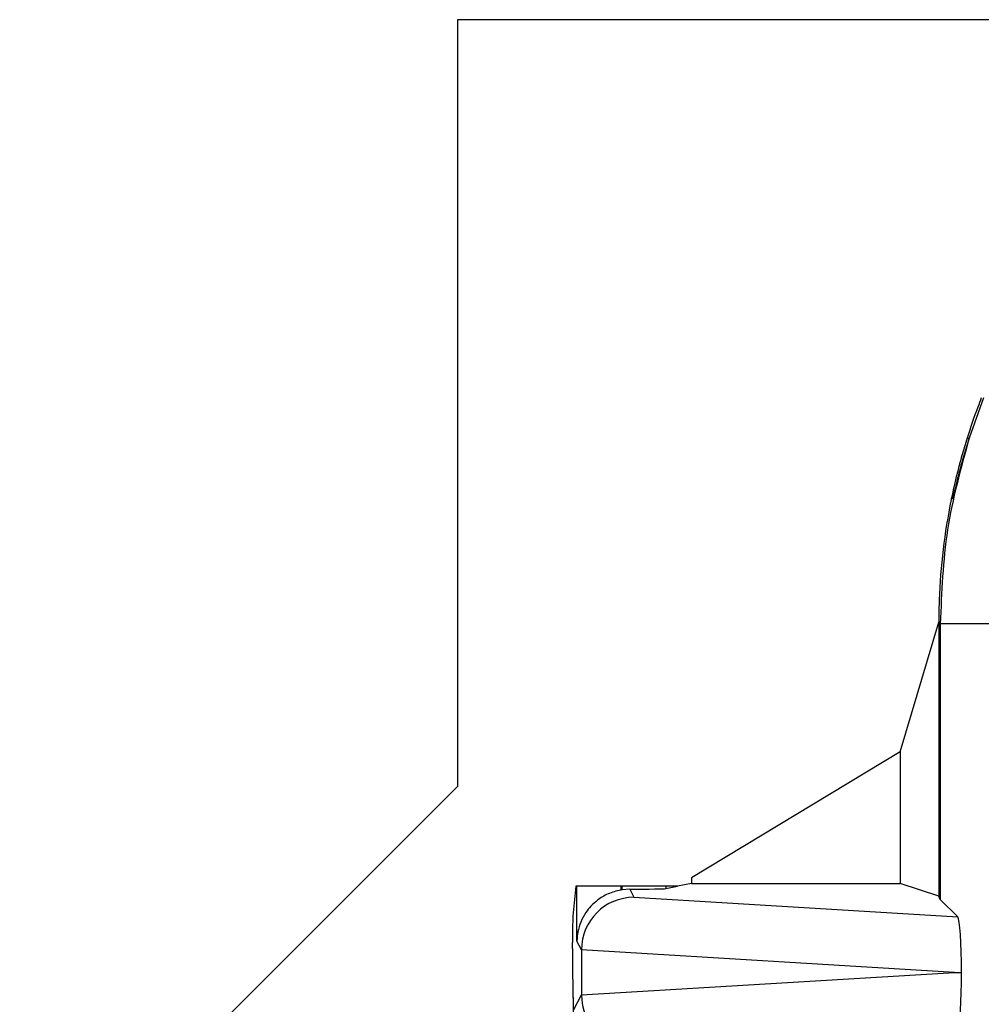
# Model space of a CAD drawing. Units: inches. Extents: x 0.5 to 8, y 0.3 to 10.7.
# Drawn here: x 1.5 to 1.7, y 5 to 5.2 of the extents above; entities that cross this region are included whole.
import ezdxf

# ---------------------------------------------------------------- set-up
doc = ezdxf.new("R2010")
doc.units = ezdxf.units.IN
doc.header["$MEASUREMENT"] = 0

msp = doc.modelspace()

# ---------------------------------------------------------------- linework, layer by layer
at = {"color": 7, "linetype": 'Continuous', "lineweight": 25}
for p, q in [((2.77116, 5.21891), (1.60449, 5.21891)), ((1.60449, 5.21891), (1.60449, 5.07291)), ((1.70466, 5.14689), (1.70194, 5.13926)), ((1.70155, 5.13925), (1.70194, 5.13926)), ((1.69852, 5.12753), (1.69852, 5.12753)), ((1.6988, 5.12788), (1.69859, 5.12787)), ((1.68882, 5.07951), (1.69616, 5.10419)), ((1.69645, 5.1039), (1.69616, 5.10419)), ((1.69616, 5.10419), (1.69616, 5.052)), ((1.70577, 5.1039), (1.69645, 5.1039)), ((1.69645, 5.1039), (1.69645, 5.05142)), ((1.68882, 5.07951), (1.64906, 5.05551)), ((1.68882, 5.07951), (1.68882, 5.05445)), ((1.60449, 5.07291), (1.52116, 4.98957)), ((1.64906, 5.05445), (1.64643, 5.05392)), ((1.64906, 5.05551), (1.64906, 5.05445)), ((1.64906, 5.05445), (1.68882, 5.05445)), ((1.69616, 5.052), (1.68882, 5.05445)), ((1.62704, 5.05392), (1.62647, 5.0482)), ((1.62726, 5.05392), (1.62704, 5.05392)), ((1.62726, 5.04349), (1.62726, 5.05392)), ((1.6356, 5.05392), (1.62726, 5.05392)), ((1.6356, 5.05392), (1.6356, 5.05319)), ((1.63588, 5.05392), (1.6356, 5.05392)), ((1.63588, 5.05324), (1.63588, 5.05392)), ((1.64418, 5.05392), (1.63588, 5.05392)), ((1.63733, 5.05334), (1.63588, 5.05324)), ((1.63733, 5.05334), (1.6381, 5.05181)), ((1.64418, 5.05347), (1.64643, 5.05392)), ((1.64418, 5.05392), (1.64418, 5.05347)), ((1.64643, 5.05392), (1.64418, 5.05392)), ((1.6381, 5.05181), (1.69981, 5.04807)), ((1.69645, 5.05142), (1.69616, 5.052)), ((1.69981, 5.04807), (1.69645, 5.05142)), ((1.62643, 5.04204), (1.62643, 5.04322)), ((1.62811, 5.04179), (1.62726, 5.04349)), ((1.69917, 5.03752), (1.62811, 5.04183)), ((1.62811, 5.04179), (1.62811, 5.03326)), ((1.62811, 5.03322), (1.69917, 5.03752)), ((1.69917, 5.03752), (1.70048, 5.03752)), ((1.62651, 5.03271), (1.62661, 5.03252)), ((1.62661, 4.77919), (1.62661, 5.03252)), ((1.6267, 5.03043), (1.62811, 5.03326))]:
    msp.add_line(p, q, dxfattribs=at)
msp.add_arc((1.81283, 5.10419), 0.11668, 168.2863, 168.4576, dxfattribs=at)
for centre, major_axis, ratio, start_param, end_param in [((1.81283, 5.10419), (-0.0825, 0.0825), 0.999924, 0.583976, 0.749392), ((1.80505, 5.11197), (0.12121, 0.0367), 0.565797, 2.444291, 2.448821), ((1.63733, 5.04334), (-0.00447, 0.00895), 0.99981, 5.965458, 5.99432), ((1.63588, 5.05349), (0.00833, 0), 0.017455, 4.887511, 6.195919), ((1.6381, 5.04181), (0.00552, 0.00835), 0.997246, 0.585139, 2.151107), ((1.62648, 5.04322), (0, 0.005), 0.008727, 0.087266, 1.570796), ((1.6998, 5.03807), (-0.00004, 0.01002), 0.066899, 4.65776, 6.215826), ((1.62651, 5.04204), (0, 0.00933), 0.008727, 1.570796, 3.124139), ((1.63843, 5.04116), (0.00885, -0.00567), 0.933413, 3.676299, 3.680975), ((1.6998, 5.03698), (0.00004, 0.01002), 0.066899, 3.208952, 4.767018), ((1.63843, 5.03389), (0.00885, 0.00567), 0.933413, 2.60221, 2.606886), ((1.6381, 5.03324), (-0.00552, 0.00835), 0.997246, 0.990486, 2.556454)]:
    msp.add_ellipse(centre, major_axis=major_axis, ratio=ratio, start_param=start_param, end_param=end_param, dxfattribs=at)
for points, knots in [([(1.70425, 5.14689), (1.70403, 5.14631), (1.70305, 5.14379), (1.7022, 5.14123), (1.70155, 5.13925)], [0, 0, 0, 0, 0.229421, 1, 1, 1, 1]), ([(1.70155, 5.13925), (1.70121, 5.13812), (1.70052, 5.13586), (1.6997, 5.13276), (1.69908, 5.1302), (1.69867, 5.1283), (1.69862, 5.12802), (1.69859, 5.12787)], [0, 0, 0, 0, 0.1782257, 0.356005, 0.5461424, 0.756021, 1, 1, 1, 1]), ([(1.70194, 5.13926), (1.70159, 5.13813), (1.70089, 5.13587), (1.70004, 5.13276), (1.69939, 5.1302), (1.69894, 5.12831), (1.69885, 5.12803), (1.6988, 5.12788)], [0, 0, 0, 0, 0.178261, 0.356072, 0.546334, 0.756349, 1, 1, 1, 1]), ([(1.69624, 5.10839), (1.69622, 5.10783), (1.69618, 5.10671), (1.69615, 5.1052), (1.69615, 5.10451), (1.69614, 5.10417)], [0, 0, 0, 0, 0.335701, 0.671407, 1, 1, 1, 1]), ([(1.6356, 5.05319), (1.63477, 5.05298), (1.63312, 5.05256), (1.63075, 5.05107), (1.62853, 5.04866), (1.62746, 5.04593), (1.62727, 5.04408), (1.62726, 5.0435), (1.62726, 5.04349)], [0, 0, 0, 0, 0.154505, 0.308082, 0.539806, 0.855658, 0.995596, 1, 1, 1, 1])]:
    msp.add_open_spline(points, degree=3, knots=knots, dxfattribs=at)
msp.add_open_spline([(1.70194, 5.13926), (1.70034, 5.13347), (1.69715, 5.1219), (1.69669, 5.1099), (1.69645, 5.1039)], degree=3, dxfattribs=at)

doc.saveas('drawing.dxf')
